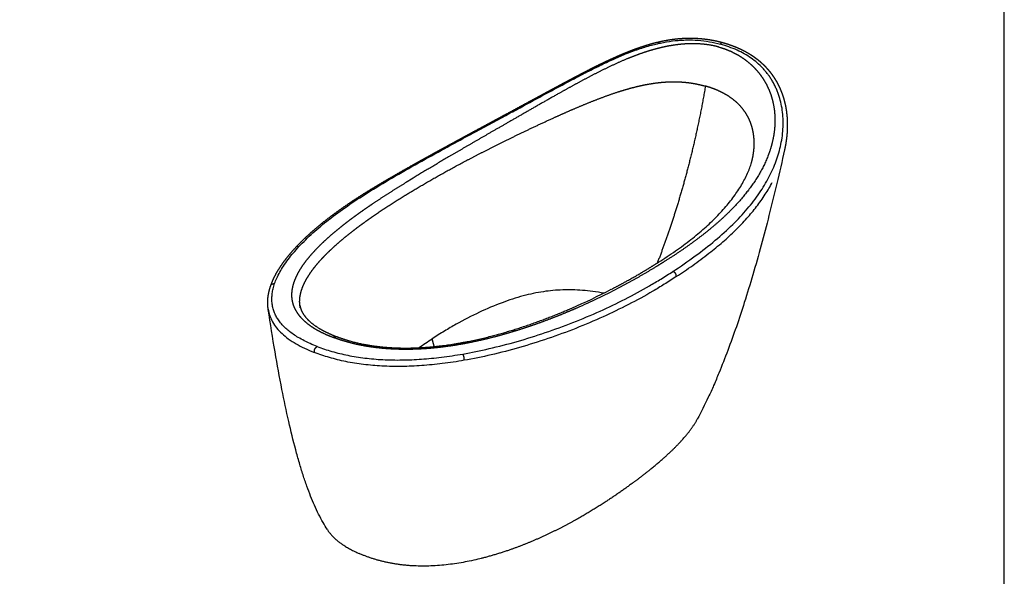
# Model space of a CAD drawing. Units: millimetres. Extents: x 76793 to 82357, y -7723 to -3788.
# Drawn here: x 80250 to 82357, y -6742 to -5551 of the extents above; entities that cross this region are included whole.
import ezdxf

# ---------------------------------------------------------------- set-up
doc = ezdxf.new("R2010")
doc.units = ezdxf.units.MM
doc.header["$MEASUREMENT"] = 0
doc.layers.add('Crea2D$visibili$linee', color=7, linetype='Continuous', true_color=0x000000)
doc.layers.add('Drawing Frame', color=7, linetype='Continuous', lineweight=30, true_color=0x000000)

msp = doc.modelspace()

# ---------------------------------------------------------------- linework, layer by layer
at = {"layer": 'Crea2D$visibili$linee'}
msp.add_arc((80885.5, -4909.3), 1371.6, 293.4498, 297.3606, dxfattribs=at)
at = {"layer": 'Crea2D$visibili$linee', "extrusion": (0, 0, -1)}
for centre, radius, start, end in [((-80883, -4888.3), 1396.2, 242.4188, 246.3879), ((-80911.6, -6154.1), 62.6, 348.0174, 352.3522), ((-81811.4, -7286.1), 1252.7, 55.5994, 57.1936)]:
    msp.add_arc(centre, radius, start, end, dxfattribs=at)
at = {"layer": 'Crea2D$visibili$linee'}
for points, weights, degree, knots in [([(81043, -5888.9), (81066.8, -5875.1), (81091.3, -5861.2), (81116.2, -5847.4), (81128.7, -5840.5), (81141.3, -5833.6), (81153.9, -5826.7), (81166.7, -5819.7), (81179.6, -5812.7), (81192.4, -5805.8), (81205.6, -5798.6), (81218.7, -5791.5), (81231.9, -5784.5), (81245.4, -5777.2), (81258.9, -5769.9), (81272.4, -5762.6), (81286.3, -5755.1), (81300.2, -5747.6), (81314.1, -5740.1), (81328.4, -5732.3), (81342.7, -5724.5), (81357.1, -5716.8), (81364.4, -5712.8), (81371.8, -5708.8), (81379.1, -5704.8), (81382.9, -5702.8), (81386.6, -5700.8), (81390.3, -5698.7), (81394.1, -5696.7), (81397.9, -5694.7), (81401.6, -5692.7), (81403.5, -5691.6), (81405.4, -5690.6), (81407.3, -5689.6), (81409.2, -5688.6), (81411.1, -5687.6), (81413, -5686.5), (81414.9, -5685.5), (81416.8, -5684.5), (81418.8, -5683.5), (81420.7, -5682.4), (81422.6, -5681.4), (81424.5, -5680.4), (81426.4, -5679.4), (81428.4, -5678.3), (81430.3, -5677.3), (81432.2, -5676.3), (81434.2, -5675.3), (81436.1, -5674.2), (81438.1, -5673.2), (81440, -5672.2), (81442, -5671.2), (81443.9, -5670.1), (81445.9, -5669.1), (81447.9, -5668.1), (81449.8, -5667), (81451.8, -5666), (81453.8, -5665), (81455.8, -5664), (81457.8, -5662.9), (81459.7, -5661.9), (81461.7, -5660.9), (81463.7, -5659.9), (81465.7, -5658.8), (81467.7, -5657.8), (81469.7, -5656.8), (81471.7, -5655.8), (81473.7, -5654.8), (81475.8, -5653.8), (81477.8, -5652.7), (81479.8, -5651.7), (81481.8, -5650.7), (81483.8, -5649.7), (81485.9, -5648.7), (81487.9, -5647.7), (81489.9, -5646.7), (81492, -5645.7), (81494, -5644.7), (81496, -5643.8), (81498.1, -5642.8), (81500.2, -5641.8), (81502.2, -5640.8), (81504.3, -5639.8), (81506.4, -5638.8), (81508.4, -5637.9), (81510.5, -5636.9), (81512.6, -5635.9), (81514.7, -5635), (81516.8, -5634), (81518.9, -5633), (81521, -5632.1), (81523.1, -5631.2), (81525.2, -5630.2), (81527.3, -5629.3), (81529.4, -5628.4), (81531.5, -5627.4), (81533.6, -5626.5), (81535.7, -5625.6), (81537.8, -5624.7), (81540, -5623.8), (81542.1, -5622.9), (81544.2, -5622.1), (81546.3, -5621.2), (81548.5, -5620.3), (81550.6, -5619.5), (81552.8, -5618.6), (81554.9, -5617.8), (81557.1, -5616.9), (81559.3, -5616.1), (81561.4, -5615.3), (81563.6, -5614.4), (81565.8, -5613.6), (81568, -5612.8), (81570.1, -5612.1), (81572.3, -5611.3), (81574.5, -5610.5), (81576.7, -5609.8), (81578.9, -5609), (81581.1, -5608.3), (81583.2, -5607.6), (81585.4, -5606.9), (81587.6, -5606.2), (81589.8, -5605.5), (81592, -5604.8), (81594.2, -5604.1), (81596.4, -5603.5), (81598.6, -5602.9), (81600.8, -5602.2), (81603, -5601.6), (81605.2, -5601), (81607.5, -5600.4), (81609.7, -5599.9), (81611.9, -5599.3), (81614.1, -5598.8), (81616.4, -5598.2), (81618.6, -5597.7), (81620.8, -5597.2), (81623, -5596.7), (81625.3, -5596.3), (81627.5, -5595.8), (81629.7, -5595.4), (81631.9, -5595), (81634.2, -5594.5), (81636.4, -5594.2), (81638.6, -5593.8), (81640.8, -5593.4), (81643.1, -5593.1), (81645.3, -5592.8), (81647.5, -5592.5), (81649.7, -5592.2), (81651.9, -5591.9), (81654.1, -5591.6), (81656.3, -5591.4), (81658.6, -5591.2), (81660.8, -5591), (81663, -5590.8), (81665.2, -5590.6), (81667.4, -5590.5), (81669.6, -5590.4), (81671.8, -5590.3), (81674, -5590.2), (81676.2, -5590.1), (81678.4, -5590), (81680.5, -5590), (81682.7, -5590), (81684.9, -5590), (81687.1, -5590), (81689.2, -5590), (81691.4, -5590), (81695.7, -5590.2), (81700, -5590.4), (81704.3, -5590.7), (81712.7, -5591.4), (81721.1, -5592.4), (81729.4, -5593.9), (81737.6, -5595.3), (81745.7, -5597.1), (81753.6, -5599.3)], [6734.81825932, 6766.44603386, 6797.44183383, 6827.15146168, 6827.12886176, 6827.12886176, 6827.15146168, 6827.14311881, 6827.14311881, 6827.15146168, 6827.15015878, 6827.15015878, 6827.15146168, 6827.15136705, 6827.15136705, 6827.15146168, 6827.15026844, 6827.15026844, 6827.15146168, 6827.15117599, 6827.15117599, 6827.15146168, 6827.15104954, 6827.15104954, 6827.15146168, 6828.99255834, 6830.77087286, 6832.48553404, 6832.48434379, 6832.48434379, 6832.48553404, 6833.27509609, 6834.04754102, 6834.802313, 6835.55952626, 6836.29918368, 6837.02082843, 6837.74156306, 6838.4447664, 6839.12977977, 6839.81322317, 6840.47847364, 6841.12501809, 6841.77209737, 6842.40057134, 6843.0098359, 6843.61895053, 6844.20896157, 6844.779353, 6845.35090699, 6845.90279249, 6846.4344268, 6846.43111927, 6846.43111927, 6846.4344268, 6846.43040773, 6846.43040773, 6846.4344268, 6846.42938902, 6846.42938902, 6846.4344268, 6846.42805717, 6846.42805717, 6846.4344268, 6846.42684109, 6846.42684109, 6846.4344268, 6846.42514981, 6846.42514981, 6846.4344268, 6846.42328975, 6846.42328975, 6846.4344268, 6846.42097984, 6846.42097984, 6846.4344268, 6846.41821144, 6846.41821144, 6846.4344268, 6846.41537434, 6846.41537434, 6846.4344268, 6846.41156727, 6846.41156727, 6846.4344268, 6846.40688886, 6846.40688886, 6846.4344268, 6846.40273319, 6846.40273319, 6846.4344268, 6846.39725389, 6846.39725389, 6846.4344268, 6846.39142002, 6846.39142002, 6846.4344268, 6846.3845065, 6846.3845065, 6846.4344268, 6846.37667065, 6846.37667065, 6846.4344268, 6846.36871037, 6846.36871037, 6846.4344268, 6846.35807425, 6846.35807425, 6846.4344268, 6846.34665678, 6846.34665678, 6846.4344268, 6846.33613182, 6846.33613182, 6846.4344268, 6846.32322793, 6846.32322793, 6846.4344268, 6846.31002602, 6846.31002602, 6846.4344268, 6846.29553217, 6846.29553217, 6846.4344268, 6846.28002087, 6846.28002087, 6846.4344268, 6846.2646179, 6846.2646179, 6846.4344268, 6846.24541539, 6846.24541539, 6846.4344268, 6846.22778839, 6846.22778839, 6846.4344268, 6846.21148724, 6846.21148724, 6846.4344268, 6846.19357702, 6846.19357702, 6846.4344268, 6846.17680829, 6846.17680829, 6846.4344268, 6846.1600854, 6846.1600854, 6846.4344268, 6846.14509687, 6846.14509687, 6846.4344268, 6846.13014656, 6846.13014656, 6846.4344268, 6846.1155087, 6846.1155087, 6846.4344268, 6846.10397584, 6846.10397584, 6846.4344268, 6846.09576467, 6846.09576467, 6846.4344268, 6846.08755898, 6846.08755898, 6846.4344268, 6846.08345437, 6846.08345437, 6846.4344268, 6845.02034023, 6845.02034023, 6846.4344268, 6840.94553188, 6840.94553188, 6846.4344268, 6841.58083032, 6841.58083032, 6846.4344268], 3, [0.193328, 0.193328, 0.193328, 0.193328, 138.723709, 138.723709, 138.723709, 181.761803, 181.761803, 181.761803, 225.610779, 225.610779, 225.610779, 270.436087, 270.436087, 270.436087, 316.440797, 316.440797, 316.440797, 363.823893, 363.823893, 363.823893, 412.758323, 412.758323, 412.758323, 437.863548, 437.863548, 437.863548, 455.224939, 455.224939, 455.224939, 468.04468, 468.04468, 468.04468, 476.71407, 476.71407, 476.71407, 485.407863, 485.407863, 485.407863, 494.091693, 494.091693, 494.091693, 502.75793, 502.75793, 502.75793, 511.430858, 511.430858, 511.430858, 520.100867, 520.100867, 520.100867, 528.786168, 528.786168, 528.786168, 535.425029, 535.425029, 535.425029, 542.085541, 542.085541, 542.085541, 548.812952, 548.812952, 548.812952, 555.543091, 555.543091, 555.543091, 562.280639, 562.280639, 562.280639, 569.032647, 569.032647, 569.032647, 575.797292, 575.797292, 575.797292, 582.590119, 582.590119, 582.590119, 589.400843, 589.400843, 589.400843, 596.232093, 596.232093, 596.232093, 603.134374, 603.134374, 603.134374, 610.033742, 610.033742, 610.033742, 616.929378, 616.929378, 616.929378, 623.827988, 623.827988, 623.827988, 630.722963, 630.722963, 630.722963, 637.633003, 637.633003, 637.633003, 644.539376, 644.539376, 644.539376, 651.45853, 651.45853, 651.45853, 658.432334, 658.432334, 658.432334, 665.390601, 665.390601, 665.390601, 672.33442, 672.33442, 672.33442, 679.27035, 679.27035, 679.27035, 686.180615, 686.180615, 686.180615, 693.088012, 693.088012, 693.088012, 699.964931, 699.964931, 699.964931, 706.837243, 706.837243, 706.837243, 713.728206, 713.728206, 713.728206, 720.588374, 720.588374, 720.588374, 727.417353, 727.417353, 727.417353, 734.22494, 734.22494, 734.22494, 740.992657, 740.992657, 740.992657, 747.738398, 747.738398, 747.738398, 754.434619, 754.434619, 754.434619, 761.10788, 761.10788, 761.10788, 767.761672, 767.761672, 767.761672, 774.374274, 774.374274, 774.374274, 780.949247, 780.949247, 780.949247, 787.489568, 787.489568, 787.489568, 793.994069, 793.994069, 793.994069, 806.887084, 806.887084, 806.887084, 832.254618, 832.254618, 832.254618, 857.079421, 857.079421, 857.079421, 857.079421]), ([(81753.7, -5599.3), (81761.6, -5601.5), (81769.4, -5604), (81777, -5606.9), (81780.4, -5608.2), (81783.8, -5609.5), (81787.1, -5611), (81791.1, -5612.8), (81795.1, -5614.6), (81799, -5616.6), (81802.5, -5618.5), (81806, -5620.4), (81809.4, -5622.4), (81811.1, -5623.4), (81812.8, -5624.5), (81814.4, -5625.5), (81816.1, -5626.6), (81817.7, -5627.7), (81819.4, -5628.8), (81821, -5629.9), (81822.6, -5631), (81824.1, -5632.2), (81825.7, -5633.3), (81827.2, -5634.5), (81828.8, -5635.7), (81830.3, -5636.9), (81831.8, -5638.1), (81833.3, -5639.4), (81834.7, -5640.6), (81836.2, -5641.9), (81837.6, -5643.2), (81839, -5644.5), (81840.4, -5645.8), (81841.8, -5647.2), (81843.2, -5648.5), (81844.5, -5649.8), (81845.8, -5651.2), (81847.1, -5652.6), (81848.4, -5654), (81849.7, -5655.4), (81850.9, -5656.8), (81852.2, -5658.3), (81853.4, -5659.7), (81854.6, -5661.2), (81855.8, -5662.6), (81856.9, -5664.1), (81858, -5665.6), (81859.2, -5667.1), (81860.3, -5668.7), (81861.3, -5670.2), (81862.4, -5671.7), (81863.4, -5673.2), (81864.5, -5674.8), (81865.5, -5676.4), (81866.4, -5677.9), (81867.4, -5679.5), (81868.3, -5681.1), (81869.3, -5682.7), (81870.2, -5684.3), (81871.1, -5685.9), (81871.9, -5687.5), (81872.8, -5689.2), (81873.6, -5690.8), (81874.4, -5692.5), (81875.2, -5694.1), (81876, -5695.7), (81876.7, -5697.4), (81877.4, -5699.1), (81878.2, -5700.7), (81878.8, -5702.4), (81879.5, -5704.1), (81880.2, -5705.8), (81880.8, -5707.5), (81881.4, -5709.2), (81882, -5710.9), (81882.6, -5712.6), (81883.2, -5714.3), (81883.7, -5716), (81884.3, -5717.7), (81884.8, -5719.4), (81885.3, -5721.2), (81885.8, -5722.9), (81886.2, -5724.6), (81886.7, -5726.3), (81887.1, -5728), (81887.5, -5729.8), (81887.9, -5731.5), (81888.3, -5733.2), (81888.6, -5735), (81889, -5736.7), (81889.3, -5738.4), (81889.6, -5740.2), (81889.9, -5741.9), (81890.2, -5743.6), (81890.5, -5745.4), (81890.7, -5747.1), (81890.9, -5748.9), (81891.1, -5750.6), (81891.3, -5752.3), (81891.5, -5754), (81891.7, -5755.8), (81891.9, -5757.5), (81892, -5759.3), (81892.1, -5761), (81892.3, -5762.8), (81892.3, -5764.5), (81892.4, -5766.3), (81892.5, -5768), (81892.6, -5769.7), (81892.6, -5771.4), (81892.6, -5773.2), (81892.6, -5774.9), (81892.7, -5776.6), (81892.6, -5778.3), (81892.6, -5780), (81892.6, -5781.8), (81892.5, -5783.5), (81892.5, -5785.2), (81892.4, -5786.9), (81892.3, -5788.6), (81892.2, -5790.3), (81892.1, -5792), (81892, -5793.7), (81891.8, -5795.4), (81891.7, -5797.1), (81891.5, -5798.8), (81891.3, -5800.5), (81891.2, -5802.2), (81891, -5803.9), (81890.7, -5805.6), (81890.5, -5807.3), (81890.3, -5809), (81890, -5810.7), (81889.8, -5812.3), (81889.5, -5814), (81889.3, -5815.7), (81889, -5817.3), (81888.7, -5819), (81888.4, -5820.6), (81888, -5822.3), (81887.7, -5824), (81887.4, -5825.6), (81887.2, -5826.5), (81887, -5827.4), (81886.8, -5828.2)], [6993.1564172, 6986.8355287, 6980.44003429, 6973.91079402, 6972.52565663, 6972.52565663, 6973.91079402, 6971.57057041, 6971.57057041, 6973.91079402, 6971.69871586, 6971.69871586, 6973.91079402, 6973.31413944, 6973.31413944, 6973.91079402, 6973.28673974, 6973.28673974, 6973.91079402, 6973.26009026, 6973.26009026, 6973.91079402, 6973.24200599, 6973.24200599, 6973.91079402, 6973.22219966, 6973.22219966, 6973.91079402, 6973.20698053, 6973.20698053, 6973.91079402, 6973.19743698, 6973.19743698, 6973.91079402, 6973.18653875, 6973.18653875, 6973.91079402, 6973.18971888, 6973.18971888, 6973.91079402, 6973.1818163, 6973.1818163, 6973.91079402, 6973.19111936, 6973.19111936, 6973.91079402, 6973.1963981, 6973.1963981, 6973.91079402, 6973.21274795, 6973.21274795, 6973.91079402, 6973.22049217, 6973.22049217, 6973.91079402, 6973.24034822, 6973.24034822, 6973.91079402, 6973.25570526, 6973.25570526, 6973.91079402, 6973.28443933, 6973.28443933, 6973.91079402, 6973.29475481, 6973.29475481, 6973.91079402, 6973.32117745, 6973.32117745, 6973.91079402, 6973.3426728, 6973.3426728, 6973.91079402, 6973.36755265, 6973.36755265, 6973.91079402, 6973.38611455, 6973.38611455, 6973.91079402, 6973.40576306, 6973.40576306, 6973.91079402, 6973.43236076, 6973.43236076, 6973.91079402, 6973.45489667, 6973.45489667, 6973.91079402, 6973.46920625, 6973.46920625, 6973.91079402, 6973.48770432, 6973.48770432, 6973.91079402, 6973.51071102, 6973.51071102, 6973.91079402, 6973.52533074, 6973.52533074, 6973.91079402, 6973.54273615, 6973.54273615, 6973.91079402, 6973.5512648, 6973.5512648, 6973.91079402, 6973.57802712, 6973.57802712, 6973.91079402, 6973.58658604, 6973.58658604, 6973.91079402, 6973.60383937, 6973.60383937, 6973.91079402, 6973.6090055, 6973.6090055, 6973.91079402, 6973.62922516, 6973.62922516, 6973.91079402, 6973.63625713, 6973.63625713, 6973.91079402, 6973.64320248, 6973.64320248, 6973.91079402, 6973.65112947, 6973.65112947, 6973.91079402, 6973.66599336, 6973.66599336, 6973.91079402, 6973.67604584, 6973.67604584, 6973.91079402, 6973.681066, 6973.681066, 6973.91079402, 6973.69287165, 6973.69287165, 6973.91079402, 6973.84987859, 6973.84987859, 6973.91079402], 3, [0, 0, 0, 0, 35.24919, 35.24919, 35.24919, 46.187151, 46.187151, 46.187151, 59.358759, 59.358759, 59.358759, 71.270176, 71.270176, 71.270176, 77.187041, 77.187041, 77.187041, 83.078184, 83.078184, 83.078184, 88.942541, 88.942541, 88.942541, 94.776966, 94.776966, 94.776966, 100.577967, 100.577967, 100.577967, 106.357381, 106.357381, 106.357381, 112.116216, 112.116216, 112.116216, 117.836102, 117.836102, 117.836102, 123.540036, 123.540036, 123.540036, 129.212968, 129.212968, 129.212968, 134.86968, 134.86968, 134.86968, 140.491538, 140.491538, 140.491538, 146.071096, 146.071096, 146.071096, 151.647753, 151.647753, 151.647753, 157.201325, 157.201325, 157.201325, 162.705364, 162.705364, 162.705364, 168.2025, 168.2025, 168.2025, 173.670941, 173.670941, 173.670941, 179.135065, 179.135065, 179.135065, 184.568661, 184.568661, 184.568661, 189.950892, 189.950892, 189.950892, 195.36288, 195.36288, 195.36288, 200.741117, 200.741117, 200.741117, 206.06257, 206.06257, 206.06257, 211.379919, 211.379919, 211.379919, 216.677747, 216.677747, 216.677747, 221.977872, 221.977872, 221.977872, 227.247661, 227.247661, 227.247661, 232.461853, 232.461853, 232.461853, 237.744652, 237.744652, 237.744652, 242.980074, 242.980074, 242.980074, 248.161421, 248.161421, 248.161421, 253.338263, 253.338263, 253.338263, 258.495516, 258.495516, 258.495516, 263.656477, 263.656477, 263.656477, 268.790771, 268.790771, 268.790771, 273.865721, 273.865721, 273.865721, 279.040282, 279.040282, 279.040282, 284.168705, 284.168705, 284.168705, 289.24413, 289.24413, 289.24413, 294.319905, 294.319905, 294.319905, 299.367769, 299.367769, 299.367769, 304.425282, 304.425282, 304.425282, 307.118469, 307.118469, 307.118469, 307.118469]), ([(80787.3, -6119.1), (80791.3, -6107.5), (80797, -6096.2), (80803.8, -6085.2), (80810.5, -6074.2), (80818.5, -6063.4), (80827.2, -6053), (80835.9, -6042.6), (80845.5, -6032.4), (80855.7, -6022.4), (80865.8, -6012.5), (80876.7, -6002.8), (80888, -5993.4), (80899.3, -5983.9), (80911.1, -5974.7), (80923.4, -5965.6), (80935.6, -5956.6), (80948.3, -5947.8), (80961.3, -5939.1), (80974.3, -5930.5), (80987.6, -5922.1), (81001.3, -5913.7), (81015, -5905.3), (81028.8, -5897.1), (81042.9, -5888.9)], [6225.72111124, 6248.92678801, 6272.29169148, 6295.20425267, 6318.26488913, 6341.22929539, 6363.76554083, 6386.29605649, 6408.64812584, 6430.5809317, 6452.52348491, 6474.23740787, 6495.54800136, 6516.85890182, 6537.88709233, 6558.53434165, 6579.17459628, 6599.43754649, 6619.38307306, 6639.32897388, 6658.78750841, 6678.03867758, 6697.2780436, 6716.06465038, 6734.68583844], 3, [0.539868, 0.539868, 0.539868, 0.539868, 81.800634, 81.800634, 81.800634, 163.457813, 163.457813, 163.457813, 245.046411, 245.046411, 245.046411, 326.627494, 326.627494, 326.627494, 408.156332, 408.156332, 408.156332, 489.55315, 489.55315, 489.55315, 570.812707, 570.812707, 570.812707, 652.036488, 652.036488, 652.036488, 652.036488]), ([(81091.5, -5889.8), (81089.4, -5891.1), (81087.3, -5892.4), (81085.1, -5893.7), (81083, -5895), (81080.9, -5896.3), (81078.8, -5897.6), (81076.6, -5898.9), (81066, -5905.5), (81055.4, -5912.1), (81044.8, -5918.7), (81034.4, -5925.4), (81024, -5932.1), (81013.8, -5938.8), (81003.7, -5945.6)], [1, 0.999999326095, 0.999998876826, 0.999998652191, 0.999998652191, 0.999998876826, 0.999999326095, 1, 0.997777893723, 0.995537593275, 0.993279360606, 0.991001547781, 0.988704944571, 0.986388224106, 0.98405122856], 7, [0, 0, 0, 0, 0, 0, 0, 0, 17.472199, 17.472199, 17.472199, 17.472199, 17.472199, 17.472199, 17.472199, 32.365666, 32.365666, 32.365666, 32.365666, 32.365666, 32.365666, 32.365666, 32.365666]), ([(81629.4, -6068.3), (81621.5, -6073.3), (81613.6, -6078.1), (81572.3, -6103.4), (81529.4, -6125.8)], [1, 0.999977332989, 1, 0.999422512122, 1], 2, [0, 0, 0, 18.561046, 18.561046, 115.306699, 115.306699, 115.306699]), ([(81516.1, -6127.4), (81533.1, -6118.6), (81549.7, -6109.6), (81581.7, -6091.3), (81597, -6082.1), (81612.1, -6072.6)], [6190.783031, 6208.75145272, 6227.06311779, 6264.34190198, 6283.09578346, 6302.24694188], 3, [0.359272, 0.359272, 0.359272, 0.359272, 86.151046, 86.151046, 172.31702, 172.31702, 172.31702, 172.31702]), ([(80781.7, -6170.2), (80781.2, -6166.9), (80780.8, -6163.5), (80780.7, -6160.2), (80780.4, -6153), (80780.9, -6146), (80782.1, -6139.2), (80783.2, -6132.5), (80784.9, -6125.8), (80787.2, -6119.4)], [1, 0.999014156643, 0.999014156643, 1, 1.00204174069, 1.00411924533, 1.00620382984, 1.00827729851, 1.0103740052, 1.01245720367], 3, [0, 0, 0, 0, 10.135036, 10.135036, 10.135036, 55.137617, 55.137617, 55.137617, 99.931911, 99.931911, 99.931911, 99.931911]), ([(80849.4, -6161.3), (80848.8, -6155.7), (80849.1, -6150.1), (80849.2, -6147), (80849.7, -6143.9)], [1, 0.996403588848, 1, 0.99912369135, 1], 2, [0, 0, 0, 11.297934, 11.297934, 17.499031, 17.499031, 17.499031]), ([(80851.4, -6169.4), (80852.6, -6172.6), (80854.2, -6176.1), (80858.5, -6183), (80861.1, -6186.5), (80864.3, -6190.1)], [6133.66281788, 6124.28688672, 6114.99434052, 6097.0095752, 6088.30128444, 6079.80941734], 3, [0, 0, 0, 0, 30.779971, 30.779971, 61.362228, 61.362228, 61.362228, 61.362228]), ([(80864.4, -6190.2), (80870.8, -6197.2), (80879.4, -6204.1), (80895.4, -6213.8), (80901.2, -6216.9), (80913.7, -6222.9), (80920.3, -6225.7), (80927.2, -6228.4)], [6079.50226463, 6062.74394079, 6047.37985293, 6026.08704261, 6019.38023675, 6006.72272888, 6000.79638777, 5995.22569234], 3, [0, 0, 0, 0, 60.193481, 60.193481, 90.228467, 90.228467, 120.082706, 120.082706, 120.082706, 120.082706]), ([(80927.4, -6228.4), (80941.6, -6233.8), (80956.9, -6238.5), (80990.3, -6246.2), (81008, -6249), (81026.5, -6250.8)], [5995.07904925, 5983.79153493, 5973.9976635, 5958.03248482, 5952.09015344, 5948.23186665], 3, [0.000019, 0.000019, 0.000019, 0.000019, 60.509941, 60.509941, 121.183661, 121.183661, 121.183661, 121.183661]), ([(81563.6, -6540.5), (81578.9, -6529.1), (81593.9, -6517.4), (81621.9, -6494.2), (81635.3, -6482.4), (81668.7, -6450), (81687.8, -6427.8), (81699.9, -6405.6)], [6611.76370231, 6634.05836301, 6657.00867229, 6703.19996963, 6726.99246119, 6793.15880968, 6839.17764028, 6886.13626108], 3, [1687.788328, 1687.788328, 1687.788328, 1687.788328, 1785.447514, 1785.447514, 1883.213892, 1883.213892, 2053.566791, 2053.566791, 2053.566791, 2053.566791]), ([(81563.6, -6540.5), (81529.8, -6565.6), (81493.4, -6590.2), (81412.6, -6636.7), (81366.3, -6659.7), (81316.6, -6678.5), (81267.9, -6696.8), (81210.3, -6713.1), (81084.7, -6723.6), (81026.7, -6714.8), (80976.4, -6692.8)], [6611.76370231, 6563.20136523, 6516.48835493, 6429.77342212, 6387.84498439, 6354.29286954, 6321.72371919, 6293.25415304, 6276.08044814, 6292.39811084, 6332.51297805], 3, [-4918.625111, -4918.625111, -4918.625111, -4918.625111, -4706.832437, -4706.832437, -4498.537507, -4498.537507, -4498.537507, -4295.684881, -4295.684881, -4074.730947, -4074.730947, -4074.730947, -4074.730947])]:
    msp.add_rational_spline(points, weights, degree=degree, knots=knots, dxfattribs=at)
for points, knots in [([(81047.5, -5888.9), (81084.5, -5867.4), (81136.5, -5838.5), (81196, -5806.2), (81242.8, -5781), (81281.9, -5759.9), (81332.4, -5732.6), (81373.1, -5710.6), (81419.4, -5685.6), (81457.7, -5665.5), (81490.2, -5649.2), (81518.6, -5635.9), (81541.4, -5626), (81557.4, -5619.7), (81567.2, -5616.1), (81581, -5611.2), (81601, -5605), (81627.3, -5598.9), (81648.6, -5595.6), (81665.2, -5594.3), (81681.4, -5593.7), (81701.7, -5594.3), (81725.8, -5597.4), (81741.7, -5601), (81749.5, -5603.2)], [0, 0, 0, 0, 128.385351, 178.559752, 203.00723, 287.933455, 311.706804, 375.374318, 426.658037, 469.559809, 505.040792, 535.908046, 563.479049, 579.543473, 587.418651, 594.929446, 623.61833, 650.199897, 675.778674, 688.157972, 700.332464, 724.27958, 748.981004, 773.18187, 773.18187, 773.18187, 773.18187]), ([(81647.6, -6089.2), (81663.9, -6078.6), (81694.9, -6057.3), (81737.8, -6023.9), (81775.2, -5990.4), (81807, -5956.5), (81833, -5922.7), (81853.8, -5888.3), (81869.4, -5853.4), (81879.9, -5817.3), (81884.6, -5780.7), (81883.1, -5744.5), (81877, -5718.8), (81870.9, -5702.7), (81867.6, -5695), (81863.8, -5687.5), (81859.8, -5680.3), (81855.4, -5673.4), (81850.7, -5666.9), (81845.6, -5660.6), (81838.3, -5652.4), (81828.3, -5642.8), (81815.1, -5632.5), (81800.7, -5623.5), (81784.8, -5615.4), (81767.7, -5608.6), (81755.6, -5604.8), (81749.5, -5603.2)], [0, 0, 0, 0, 58.352036, 112.596975, 163.210698, 208.802976, 251.843171, 290.936351, 329.284098, 366.070719, 403.676465, 439.53926, 474.233844, 482.669643, 491.067754, 499.491897, 507.71074, 515.940755, 523.848753, 531.983256, 540.183094, 556.706026, 573.328901, 590.438959, 607.786359, 626.606423, 645.678439, 645.678439, 645.678439, 645.678439]), ([(81886.6, -5829.2), (81881.3, -5853.3), (81870.6, -5900.2), (81848.8, -5989.4), (81825.7, -6074.4), (81801.6, -6153.4), (81783.8, -6207.4), (81765.7, -6257.8), (81752.8, -6290.7), (81746.2, -6306.8), (81744.4, -6311.1), (81740.7, -6319.9), (81733.3, -6337.2), (81720.2, -6366), (81708.2, -6390.1), (81699.9, -6405.6)], [0, 0, 0, 0, 73.763055, 144.422248, 275.634636, 337.83495, 392.202938, 446.145679, 498.381557, 498.381557, 498.381557, 512.417254, 526.917234, 554.695757, 607.487863, 607.487863, 607.487863, 607.487863]), ([(81809, -5876), (81809.4, -5875), (81810.1, -5873.2), (81811.6, -5869.4), (81813.4, -5864.8), (81814.9, -5860.3), (81815.9, -5856.8), (81816.4, -5855.3), (81816.6, -5854.5)], [0, 0, 0, 0, 3.077326, 6.118895, 12.090785, 17.898993, 20.439121, 22.790023, 22.790023, 22.790023, 22.790023]), ([(81612.5, -6072.4), (81624.8, -6064.6), (81648.6, -6049), (81681.9, -6024.9), (81711.7, -6000.5), (81738, -5976.1), (81761, -5951.4), (81780.6, -5926.4), (81794.2, -5905.5), (81803.2, -5888.7), (81807.1, -5880.4), (81808.9, -5876.1)], [0, 0, 0, 0, 43.582344, 85.352025, 123.470658, 158.890289, 193.061152, 224.739097, 254.01834, 267.885181, 281.676818, 281.676818, 281.676818, 281.676818]), ([(80795.5, -6115.3), (80796.8, -6111.4), (80800.2, -6103), (80806.5, -6090.5), (80814.6, -6077.1), (80824.2, -6063.5), (80835.3, -6049.6), (80848, -6035.4), (80862, -6021.1), (80882.9, -6001.6), (80912.3, -5977.1), (80951.3, -5948.6), (80996.9, -5918.8), (81029.5, -5899.4), (81047.5, -5888.9)], [0, 0, 0, 0, 12.433088, 27.022874, 42.017029, 59.351791, 77.15673, 95.404504, 116.162831, 137.390232, 181.106298, 230.896606, 282.243116, 344.626571, 344.626571, 344.626571, 344.626571]), ([(81655, -6100.4), (81666.8, -6092.7), (81690.6, -6076.5), (81723.8, -6051.8), (81754.5, -6026.5), (81781.7, -6001.5), (81805.9, -5976.3), (81827.2, -5950.9), (81845.4, -5925.3), (81855.8, -5907.6), (81860.4, -5898.9)], [0, 0, 0, 0, 42.588582, 86.048498, 124.375709, 161.849034, 196.70308, 229.174709, 261.386152, 290.724886, 290.724886, 290.724886, 290.724886]), ([(81198, -6265.9), (81216.9, -6262.6), (81256.1, -6254.6), (81315, -6239.4), (81374.9, -6220.6), (81434.1, -6199), (81491.2, -6175), (81545.8, -6148.9), (81588.9, -6125.4), (81622.6, -6105.2), (81639.2, -6094.7), (81647.6, -6089.2)], [0, 0, 0, 0, 57.522553, 119.800114, 182.660462, 245.754301, 308.697041, 368.321587, 427.434292, 455.866767, 486.190924, 486.190924, 486.190924, 486.190924]), ([(81655, -6100.4), (81646.5, -6106), (81629.9, -6116.6), (81596, -6137), (81552.6, -6160.7), (81497.6, -6187.2), (81440.1, -6211.5), (81380.4, -6233.4), (81319.9, -6252.4), (81260.2, -6268), (81220.5, -6276.1), (81201.3, -6279.4)], [0, 0, 0, 0, 30.488777, 59.097484, 118.624354, 178.705779, 242.169035, 305.845509, 369.383869, 432.475421, 490.935975, 490.935975, 490.935975, 490.935975]), ([(80886.5, -6249.8), (80881.5, -6247.9), (80872.1, -6244), (80858.5, -6237.6), (80846.4, -6231), (80835.3, -6223.9), (80825.8, -6216.8), (80817.3, -6209.4), (80809.8, -6201.5), (80803.5, -6193.4), (80798.3, -6184.7), (80794.3, -6175.9), (80791.4, -6166.4), (80789.7, -6156.5), (80789.4, -6146.3), (80790.2, -6136.2), (80792.2, -6125.8), (80794.3, -6118.9), (80795.5, -6115.3)], [0, 0, 0, 0, 16.288496, 30.30807, 45.113938, 57.709225, 69.599342, 80.795081, 91.332548, 102.343909, 111.717654, 121.658256, 131.232903, 141.500743, 151.641308, 161.774584, 171.991763, 183.303598, 183.303598, 183.303598, 183.303598]), ([(81499.9, -6135.7), (81492.1, -6134.3), (81476.9, -6132), (81454.4, -6129.6), (81432.9, -6128.5), (81411.8, -6128.6), (81391.2, -6129.8), (81362.9, -6133.3), (81326.2, -6141.1), (81280.4, -6156), (81232.3, -6176.5), (81191.6, -6197.6), (81158.2, -6217.1), (81141.4, -6227.6), (81132.7, -6233.2)], [0, 0, 0, 0, 23.670166, 46.180346, 67.817294, 88.374224, 109.332119, 129.817566, 173.838955, 221.59444, 274.305833, 330.470731, 359.192278, 390.092176, 390.092176, 390.092176, 390.092176]), ([(80781.7, -6170.2), (80782.4, -6175), (80784.7, -6184.4), (80790.8, -6197.8), (80799.7, -6210.7), (80811, -6222.7), (80825.1, -6234), (80841.2, -6244.4), (80860, -6254.1), (80873.4, -6259.8), (80880.6, -6262.6)], [0, 0, 0, 0, 14.42526, 28.793088, 44.229653, 61.078129, 78.193882, 98.300854, 118.495674, 141.751613, 141.751613, 141.751613, 141.751613]), ([(80908.3, -6641.7), (80905, -6636.7), (80898.5, -6625.8), (80886, -6602.2), (80874.7, -6576.2), (80864.1, -6547.9), (80856, -6524.2), (80848.1, -6498.2), (80837.5, -6460.2), (80824.7, -6408), (80810.1, -6338.1), (80795.6, -6258.3), (80786.4, -6201.2), (80781.8, -6171)], [0, 0, 0, 0, 18.014845, 37.845127, 80.212251, 102.967616, 128.480386, 155.429574, 184.309463, 246.85057, 316.72291, 398.414398, 490.202236, 490.202236, 490.202236, 490.202236]), ([(80849.4, -6161.3), (80849.5, -6161.6), (80849.6, -6162.3), (80849.8, -6163.6), (80850.3, -6166), (80851, -6168), (80851.4, -6169.3)], [0, 0, 0, 0, 0.895737, 1.929453, 4.029345, 8.241694, 8.241694, 8.241694, 8.241694]), ([(80886.5, -6249.8), (80896.7, -6253.8), (80918.2, -6261), (80952.4, -6269.3), (80988.9, -6275.1), (81027.8, -6278.4), (81068.3, -6279.1), (81110.2, -6277.2), (81153.5, -6272.9), (81182.9, -6268.5), (81198, -6265.9)], [0, 0, 0, 0, 32.839245, 68.031519, 105.216036, 143.785889, 185.127245, 226.534874, 269.541645, 315.687461, 315.687461, 315.687461, 315.687461]), ([(81201.3, -6279.4), (81185.7, -6282.1), (81155.4, -6286.7), (81110.8, -6291.1), (81067.6, -6293), (81026, -6292.2), (80985.9, -6288.8), (80948.3, -6282.7), (80913.2, -6274.1), (80891.1, -6266.7), (80880.6, -6262.6)], [0, 0, 0, 0, 47.518531, 91.807852, 134.447913, 177.005894, 216.703092, 254.968835, 291.187547, 324.985724, 324.985724, 324.985724, 324.985724])]:
    msp.add_open_spline(points, degree=3, knots=knots, dxfattribs=at)
for points, weights, degree in [([(81653, -5604.7), (81638.1, -5606.7), (81623.1, -5609.7), (81608.1, -5613.4), (81593.2, -5617.9), (81578.4, -5623), (81563.8, -5628.6), (81549.3, -5634.6)], [7044.97708721, 7052.18363453, 7058.5538581, 7063.9938096, 7068.42839675, 7071.81451432, 7074.1503344, 7075.45283114], 7), ([(81746.2, -5609.1), (81733.9, -5605.7), (81721, -5603.4), (81707.9, -5601.9), (81694.4, -5601.3), (81680.7, -5601.6), (81666.9, -5602.8), (81653, -5604.7)], [6985.4924951, 6995.42206779, 7004.96678037, 7014.09563002, 7022.74554969, 7030.83099781, 7038.26692249, 7044.97708721], 7), ([(81749.5, -5603.2), (81750.5, -5601.3), (81751.5, -5600.1), (81752.3, -5599.4), (81753.1, -5599.2), (81753.7, -5599.3)], [6987.70987808, 6988.37448348, 6989.41719369, 6990.59283579, 6991.85126494, 6993.15640918], 5), ([(81746.2, -5609.1), (81758.5, -5612.5), (81770.3, -5616.9), (81781.5, -5622.1), (81792.1, -5628.2), (81802, -5635.1), (81811.1, -5642.6), (81819.4, -5650.8)], [6985.4924951, 6975.56292239, 6965.2488142, 6954.68639767, 6943.90667893, 6932.96098544, 6921.87353593, 6910.66785332], 7), ([(81549.3, -5634.6), (81527.3, -5643.7), (81505.7, -5653.8), (81484.6, -5664.3), (81464, -5675.1), (81444, -5686), (81424.5, -5696.8), (81405.4, -5707.5)], [7075.45283114, 7077.44379634, 7077.02146724, 7074.25197601, 7069.33672048, 7062.51529236, 7054.01168895, 7044.02907786], 7), ([(81819.4, -5650.8), (81828.4, -5659.6), (81836.4, -5669.1), (81843.3, -5679.2), (81849.3, -5689.7), (81854.1, -5700.7), (81858, -5711.8), (81860.9, -5723)], [6910.66785332, 6898.63323358, 6886.46193723, 6874.18117114, 6861.80685162, 6849.34623679, 6836.79977963, 6824.16861565], 7), ([(81529.7, -5705.3), (81543.6, -5700.8), (81557.6, -5696.7), (81571.8, -5692.9), (81586.2, -5689.6), (81600.7, -5687), (81615.2, -5685.2), (81629.5, -5684.1)], [7058.05734855, 7058.9855855, 7058.95910523, 7057.89947086, 7055.73678939, 7052.41665942, 7047.95483655, 7042.4232967], 7), ([(81629.5, -5684.1), (81642.8, -5683.2), (81656, -5682.9), (81669, -5683.4), (81681.7, -5684.7), (81694, -5686.8), (81705.9, -5689.5), (81717.4, -5692.7)], [7042.4232967, 7037.27050629, 7031.18948388, 7024.23802583, 7016.51678183, 7008.15667525, 6999.2675313, 6989.94173947], 7), ([(81405.4, -5707.5), (81353.9, -5736.4), (81305.5, -5764.6), (81259.7, -5790.7), (81215.7, -5816), (81173.2, -5840.7), (81131.8, -5865.2), (81091.5, -5889.8)], [7044.02907786, 7017.2042491, 6979.69126654, 6935.50172482, 6887.07258854, 6835.37969995, 6781.32710068, 6725.39987224], 7), ([(81391.7, -5761), (81410.1, -5752.6), (81428.8, -5744.3), (81448, -5736), (81467.7, -5727.8), (81487.8, -5719.8), (81508.5, -5712.2), (81529.7, -5705.3)], [7010.60272286, 7021.56684507, 7031.45889628, 7040.12747879, 7047.3776005, 7052.98454092, 7056.6376838, 7058.05734855], 7), ([(81717.4, -5692.7), (81702.6, -5778.5), (81684.6, -5858.8), (81663.6, -5934), (81640.1, -6004.7), (81614.4, -6071.1)], [6989.94173947, 7023.59462999, 7046.93066961, 7060.86146307, 7066.29856807, 7064.15356957], 5), ([(81785.7, -5729), (81778.2, -5722), (81769.9, -5715.5), (81760.6, -5709.6), (81750.7, -5704.4), (81740, -5699.9), (81728.9, -5696), (81717.4, -5692.7)], [6915.92406972, 6927.58464944, 6938.96506696, 6950.00579573, 6960.64732473, 6970.85339921, 6980.61594765, 6989.94173947], 7), ([(81819.4, -5790.2), (81817.6, -5780.8), (81814.9, -5771.5), (81811.2, -5762.3), (81806.5, -5753.3), (81800.6, -5744.7), (81793.7, -5736.5), (81785.7, -5729)], [6823.85429111, 6837.37564453, 6850.83787117, 6864.21647072, 6877.47667626, 6890.56595961, 6903.40639396, 6915.92406972], 7), ([(81860.9, -5723), (81865.3, -5740.3), (81867.4, -5757.8), (81867.5, -5775.2), (81865.8, -5792.3), (81862.4, -5808.9), (81857.8, -5824.9), (81851.9, -5840.4)], [6824.16861565, 6804.86092286, 6785.35499074, 6765.65299817, 6745.75140667, 6725.67291076, 6705.44474041, 6685.09789302], 7), ([(81089.6, -5917.5), (81127.6, -5894.5), (81166.8, -5872), (81208.1, -5850), (81250.8, -5828.1), (81295.4, -5806.1), (81342.2, -5783.5), (81391.7, -5761)], [6704.00360494, 6756.86698612, 6808.02479743, 6856.41828348, 6902.04495219, 6943.97068625, 6981.15331898, 7010.60272286], 7), ([(81816.6, -5854.5), (81818.8, -5845.7), (81820.6, -5836.7), (81821.8, -5827.5), (81822.3, -5818.3), (81822.2, -5808.9), (81821.2, -5799.5), (81819.4, -5790.2)], [6728.86119503, 6742.46884018, 6756.07758339, 6769.68119698, 6783.27249166, 6796.84250231, 6810.37777894, 6823.85429111], 7), ([(81851.9, -5840.4), (81836, -5882.4), (81811.4, -5920.4), (81781.6, -5954.1), (81747.9, -5985.2), (81711.1, -6014.2), (81671.5, -6041.8), (81629.4, -6068.3)], [6685.09789302, 6630.42274931, 6574.88751996, 6519.10400352, 6463.71331742, 6408.90532679, 6354.91241128, 6301.83761421], 7), ([(81042.9, -5888.9), (81043.5, -5888.6), (81044.3, -5888.4), (81045.2, -5888.4), (81046.3, -5888.5), (81047.5, -5888.9)], [6734.6858391, 6733.80128062, 6732.89147894, 6731.93515812, 6730.91986557, 6729.8946754], 5), ([(81007.6, -5970), (81018.9, -5962.3), (81030.3, -5954.7), (81041.9, -5947.1), (81053.6, -5939.6), (81065.5, -5932.2), (81077.5, -5924.8), (81089.6, -5917.5)], [6583.30855213, 6601.08199864, 6618.67602219, 6636.0928856, 6653.33139399, 6670.39816758, 6687.28563295, 6704.00360494], 7), ([(81003.7, -5945.6), (80994.3, -5952), (80985, -5958.4), (80975.8, -5964.9), (80966.8, -5971.4), (80957.9, -5978), (80949.2, -5984.6), (80940.6, -5991.4)], [6597.80673467, 6583.23531025, 6568.54598964, 6553.73642227, 6538.80362704, 6523.74541157, 6508.55873511, 6493.24013483], 7), ([(80949.2, -6013.5), (80957.1, -6007.1), (80965.2, -6000.7), (80973.4, -5994.5), (80981.8, -5988.3), (80990.3, -5982.1), (80998.9, -5976.1), (81007.6, -5970)], [6484.5061336, 6498.96264882, 6513.30088845, 6527.52391284, 6541.63437229, 6555.63439683, 6569.52545761, 6583.30855213], 7), ([(80940.6, -5991.4), (80929.4, -6000.2), (80918.4, -6009.3), (80907.9, -6018.4), (80897.7, -6027.7), (80888.1, -6037.2), (80879, -6046.9), (80870.7, -6056.7)], [6493.24013483, 6473.1289778, 6452.79014977, 6432.21830764, 6411.40047902, 6390.33210369, 6369.00221681, 6347.4109429], 7), ([(80884.7, -6075.4), (80892.4, -6066.1), (80900.8, -6057), (80909.6, -6048), (80919, -6039.2), (80928.7, -6030.5), (80938.8, -6021.9), (80949.2, -6013.5)], [6347.09465535, 6367.40805331, 6387.48569321, 6407.32812125, 6426.94326058, 6446.33938607, 6465.52472226, 6484.5061336], 7), ([(80870.7, -6056.7), (80862.3, -6066.5), (80854.6, -6076.6), (80847.8, -6086.8), (80841.9, -6097.1), (80837.3, -6107.7), (80834, -6118.4), (80832.5, -6129.2)], [6347.4109429, 6325.92281373, 6304.17585829, 6282.16939681, 6259.91228784, 6237.42773036, 6214.77657466, 6192.10841425], 7), ([(80849.7, -6143.9), (80851.1, -6133.7), (80854, -6123.6), (80858.3, -6113.7), (80863.7, -6103.9), (80870, -6094.2), (80877, -6084.8), (80884.7, -6075.4)], [6201.14230485, 6222.43035591, 6243.70204496, 6264.82166318, 6285.73552485, 6306.42254102, 6326.87537439, 6347.09465535], 7), ([(81655, -6100.4), (81655.3, -6096.9), (81654.4, -6094), (81653.3, -6092.3), (81651, -6090.4), (81647.6, -6089.2)], [6257.70415927, 6255.26759492, 6254.38120546, 6254.42223337, 6255.42339127, 6257.97310872], 5), ([(80787.2, -6119.4), (80787.8, -6117.7), (80788.8, -6116.5), (80790.4, -6115.7), (80792.6, -6115.2), (80795.5, -6115.3)], [6225.25734509, 6224.16057536, 6223.31581721, 6222.66740102, 6222.09404145, 6221.8180268], 5), ([(80832.5, -6129.2), (80831.8, -6133.8), (80831.4, -6138.5), (80831.5, -6143.2), (80831.8, -6147.9), (80832.6, -6152.6), (80833.9, -6157.2), (80835.5, -6161.8)], [6192.10841425, 6182.3287648, 6172.54606188, 6162.77296926, 6153.02269396, 6143.31779494, 6133.67914862, 6124.1328231], 7), ([(80835.5, -6161.8), (80836.9, -6165.7), (80838.6, -6169.5), (80840.6, -6173.3), (80842.9, -6177.1), (80845.5, -6180.8), (80848.5, -6184.5), (80851.8, -6188)], [6124.1328231, 6116.21313241, 6108.35675086, 6100.57976543, 6092.89195639, 6085.31724509, 6077.86449036, 6070.55179661], 7), ([(80849.5, -6161.8), (80849.5, -6161.7), (80849.5, -6161.6), (80849.4, -6161.6)], [6163.80902414, 6163.74193296, 6163.63782827, 6163.51590559], 3), ([(81304.3, -6214.9), (81349.4, -6201), (81392.4, -6184.6), (81431.3, -6167.7)], [6015.75702209, 6043.04011509, 6075.66670337, 6109.36969233], 3), ([(81442.2, -6167.6), (81424.9, -6175.1), (81407.1, -6182.6), (81388.9, -6189.8), (81370.3, -6196.9), (81351.1, -6203.7), (81331.4, -6210.3), (81311.2, -6216.5)], [6103.30537516, 6088.30366525, 6073.64238794, 6059.36033288, 6045.51637127, 6032.16637817, 6019.39582542, 6007.31537349], 7), ([(80851.8, -6188), (80858.2, -6195), (80865.8, -6201.8), (80874.6, -6208.3), (80884.6, -6214.4), (80895.6, -6220), (80907.6, -6225.3), (80920.3, -6230.2)], [6070.55179661, 6056.3744979, 6042.72427897, 6029.70779364, 6017.4502123, 6006.04062767, 5995.52596291, 5985.78840663], 7), ([(81155.4, -6247.9), (81208.2, -6241.2), (81259.1, -6228.8), (81304.2, -6214.9)], [5952.25210147, 5964.81816349, 5988.74755676, 6015.73688702], 3), ([(81304.2, -6214.9), (81305.5, -6214.5), (81306.9, -6214.5), (81308.3, -6215), (81309.7, -6215.7), (81311.2, -6216.5)], [6015.73686539, 6013.93299534, 6012.15069, 6010.47382281, 6008.93744644, 6007.31537349], 5), ([(80920.3, -6230.2), (80921.9, -6229.3), (80923.3, -6228.4), (80924.8, -6227.9), (80926.2, -6228), (80927.4, -6228.4)], [5985.78840663, 5987.53426437, 5989.1840751, 5991.04163311, 5993.04489816, 5995.0790753], 5), ([(81024.1, -6253.6), (81007.6, -6252), (80991.5, -6249.8), (80975.9, -6247), (80960.9, -6243.5), (80946.6, -6239.5), (80933.1, -6235), (80920.3, -6230.2)], [5938.74854823, 5942.06303322, 5946.56649343, 5952.24942599, 5959.11803384, 5967.09021805, 5976.05085011, 5985.78840663], 7), ([(81137.1, -6250), (81136.2, -6246.9), (81135.3, -6243.7), (81134.5, -6240.4), (81133.6, -6236.9), (81132.7, -6233.2)], [6876.53689322, 6875.28714129, 6873.88982191, 6872.36240009, 6870.72473367, 6868.99820097], 5), ([(81311.2, -6216.5), (81291, -6222.8), (81270.2, -6228.7), (81248.8, -6234.2), (81226.9, -6239.3), (81204.3, -6243.9), (81181.2, -6247.7), (81157.5, -6250.7)], [6007.31537349, 5995.29263126, 5983.95380328, 5973.405447, 5963.79536368, 5955.28762784, 5948.13835923, 5942.63210739], 7), ([(80880.6, -6262.6), (80880.2, -6258.9), (80880.9, -6255.8), (80881.8, -6253.8), (80883.7, -6251.5), (80886.5, -6249.8)], [5946.2257242, 5943.73704551, 5943.02117392, 5943.27872395, 5944.71173012, 5947.89666116], 5), ([(81026.5, -6250.8), (81026.1, -6250.8), (81025.6, -6251.1), (81025.1, -6251.8), (81024.6, -6252.7), (81024.1, -6253.6)], [5948.22868973, 5946.21846064, 5944.23710334, 5942.35727969, 5940.59676324, 5938.74854823], 5), ([(81084.6, -6256), (81075.9, -6256.2), (81067.2, -6256.1), (81058.4, -6256), (81049.7, -6255.6), (81041.1, -6255.1), (81032.5, -6254.5), (81024.1, -6253.6)], [5933.31851943, 5933.18286373, 5933.33901924, 5933.80119901, 5934.56060876, 5935.64563445, 5937.03892668, 5938.74854823], 7), ([(81026.5, -6250.8), (81045.7, -6252.7), (81065.2, -6253.4), (81084.9, -6253.1)], [5948.22877613, 5944.24754004, 5942.59290186, 5942.95893801], 3), ([(81157.5, -6250.7), (81147.3, -6252), (81137, -6253.2), (81126.6, -6254.1), (81116.2, -6254.9), (81105.7, -6255.5), (81095.1, -6255.9), (81084.6, -6256)], [5942.63210739, 5940.25510013, 5938.1824271, 5936.44840151, 5935.06123074, 5934.07069129, 5933.48203793, 5933.31851943], 7), ([(81084.9, -6253.1), (81084.8, -6253.1), (81084.8, -6253.4), (81084.7, -6254.1), (81084.7, -6255), (81084.6, -6256)], [5943.03215854, 5940.98023683, 5938.95461443, 5937.02810217, 5935.21820428, 5933.31851943], 5), ([(81084.9, -6253.1), (81108.7, -6252.7), (81132.3, -6250.8), (81155.3, -6247.9)], [5942.95924521, 5943.40255506, 5946.78019455, 5952.24681378], 3), ([(81155.3, -6247.9), (81155.7, -6247.9), (81156.1, -6248.2), (81156.6, -6248.8), (81157, -6249.8), (81157.5, -6250.7)], [5952.24737005, 5950.20912405, 5948.19898978, 5946.29184456, 5944.50684704, 5942.63210739], 5), ([(81201.3, -6279.4), (81201.4, -6275.8), (81201, -6272.6), (81200.5, -6270.5), (81199.5, -6267.9), (81198, -6265.9)], [5909.84047902, 5907.28895152, 5906.74095527, 5907.21619088, 5909.08726049, 5912.92239759], 5), ([(80908.3, -6641.7), (80921, -6661.5), (80943.9, -6678.5), (80976.4, -6692.8)], [6426.80240032, 6390.12707977, 6358.77895772, 6332.51297805], 3)]:
    msp.add_rational_spline(points, weights, degree=degree, dxfattribs=at)
at = {"layer": 'Drawing Frame'}
msp.add_lwpolyline([(82357, -3788.2), (76792.7, -3788.2), (76792.7, -7722.6), (82357, -7722.6), (82357, -3788.2)], dxfattribs=at)

doc.saveas('drawing.dxf')
